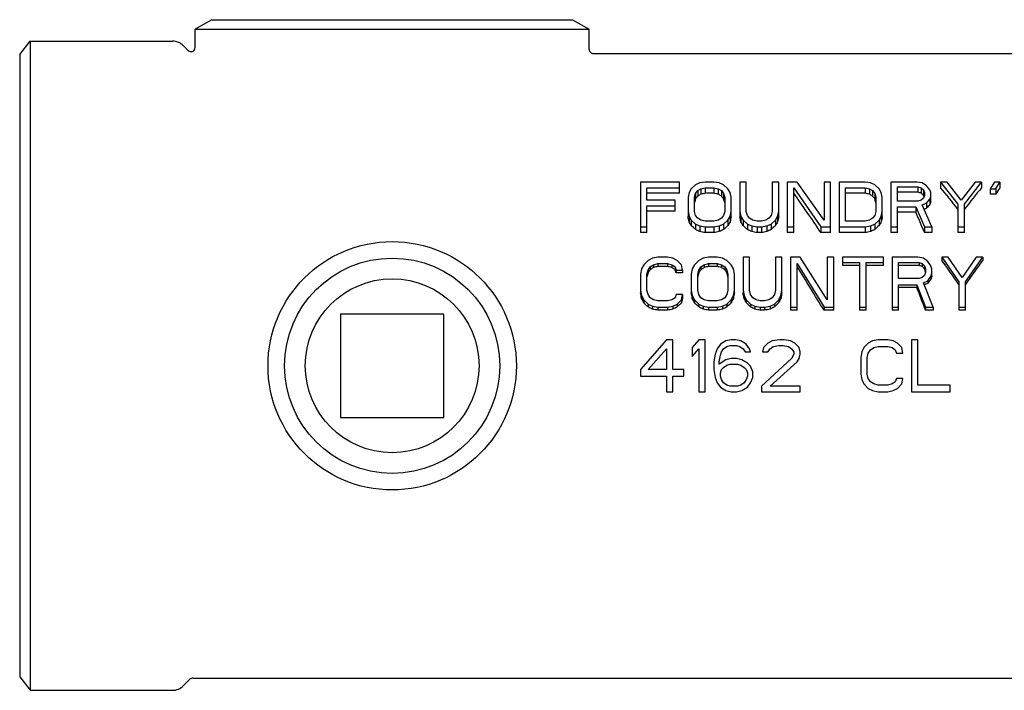
# Model space of a CAD drawing. Units: inches. Extents: x 0 to 259, y 0 to 157.
# Drawn here: x 183 to 189, y 84 to 88 of the extents above; entities that cross this region are included whole.
import ezdxf

# ---------------------------------------------------------------- set-up
doc = ezdxf.new("R2010")
doc.units = ezdxf.units.IN
doc.header["$LTSCALE"] = 2.42
doc.header["$MEASUREMENT"] = 0
doc.layers.get('0').update_dxf_attribs({"linetype": 'CONTINUOUS'})
doc.layers.add('3_ALL_AXES', color=7, linetype='CONTINUOUS')

msp = doc.modelspace()

# ---------------------------------------------------------------- linework, layer by layer
at = {"color": 7, "linetype": 'Continuous'}
for p, q in [((183.8411, 88.3902), (183.7411, 88.3325)), ((183.8411, 88.3902), (186.0211, 88.3902)), ((186.0211, 88.3902), (186.1211, 88.3325)), ((183.7411, 88.2221), (183.7411, 88.3325)), ((183.7411, 88.3325), (186.1211, 88.3325)), ((186.1211, 88.2112), (186.1211, 88.3325)), ((183.6693, 88.2335), (183.6985, 88.2044)), ((186.1461, 88.1862), (189.8311, 88.1862)), ((186.4311, 87.4098), (186.4311, 87.1044)), ((186.6659, 87.4098), (186.4311, 87.4098)), ((186.4702, 87.3002), (186.4702, 87.3752)), ((186.4702, 87.3752), (186.6659, 87.3752)), ((186.6659, 87.3423), (186.6659, 87.4098)), ((186.7376, 87.3694), (186.7246, 87.3463)), ((186.7637, 87.3925), (186.7376, 87.3694)), ((186.7898, 87.404), (186.7637, 87.3925)), ((186.7767, 87.3578), (186.7963, 87.3694)), ((186.8224, 87.4098), (186.7898, 87.404)), ((186.7963, 87.3694), (186.8224, 87.3752)), ((186.7963, 87.3694), (186.7963, 87.3368)), ((186.8745, 87.4098), (186.8224, 87.4098)), ((186.8224, 87.3752), (186.8224, 87.3423)), ((186.8224, 87.3752), (186.8745, 87.3752)), ((186.9071, 87.404), (186.8745, 87.4098)), ((186.8745, 87.3752), (186.8745, 87.3423)), ((186.8745, 87.3752), (186.9006, 87.3694)), ((186.9006, 87.3694), (186.9006, 87.3368)), ((186.9006, 87.3694), (186.9202, 87.3578)), ((186.9332, 87.3925), (186.9071, 87.404)), ((186.9593, 87.3694), (186.9332, 87.3925)), ((186.9723, 87.3463), (186.9593, 87.3694)), ((187.031, 87.4098), (187.031, 87.1996)), ((187.0702, 87.4098), (187.031, 87.4098)), ((187.0702, 87.231), (187.0702, 87.4098)), ((187.2267, 87.4098), (187.2267, 87.231)), ((187.2658, 87.4098), (187.2267, 87.4098)), ((187.2658, 87.1996), (187.2658, 87.4098)), ((187.3179, 87.4098), (187.3179, 87.1044)), ((187.3766, 87.4098), (187.3179, 87.4098)), ((187.3571, 87.1044), (187.3571, 87.3752)), ((187.3571, 87.3752), (187.5201, 87.1387)), ((187.5397, 87.1791), (187.3766, 87.4098)), ((187.5397, 87.4098), (187.5397, 87.1791)), ((187.5788, 87.4098), (187.5397, 87.4098)), ((187.5788, 87.1044), (187.5788, 87.4098)), ((187.6309, 87.4098), (187.6309, 87.1044)), ((187.7874, 87.4098), (187.6309, 87.4098)), ((187.6701, 87.1733), (187.6701, 87.3752)), ((187.6701, 87.3752), (187.7874, 87.3752)), ((187.8201, 87.404), (187.7874, 87.4098)), ((187.7874, 87.3752), (187.7874, 87.3423)), ((187.7874, 87.3752), (187.8135, 87.3694)), ((187.8135, 87.3694), (187.8135, 87.3368)), ((187.8135, 87.3694), (187.8331, 87.3578)), ((187.8461, 87.3925), (187.8201, 87.404)), ((187.8722, 87.3694), (187.8461, 87.3925)), ((187.8853, 87.3463), (187.8722, 87.3694)), ((187.9439, 87.4098), (187.9439, 87.1044)), ((188.1004, 87.4098), (187.9439, 87.4098)), ((187.9831, 87.2944), (187.9831, 87.3809)), ((187.9831, 87.3809), (188.107, 87.3809)), ((188.1331, 87.404), (188.1004, 87.4098)), ((188.107, 87.3809), (188.107, 87.3479)), ((188.107, 87.3809), (188.1265, 87.3752)), ((188.1265, 87.3752), (188.1265, 87.3423)), ((188.1265, 87.3752), (188.1396, 87.3636)), ((188.1591, 87.3867), (188.1331, 87.404)), ((188.1787, 87.3636), (188.1591, 87.3867)), ((188.2439, 87.4098), (188.2439, 87.3755)), ((188.2439, 87.4098), (188.3482, 87.2771)), ((188.283, 87.4098), (188.2439, 87.4098)), ((188.3678, 87.3002), (188.283, 87.4098)), ((188.4526, 87.4098), (188.3678, 87.3002)), ((188.3874, 87.2771), (188.4917, 87.4098)), ((188.4917, 87.4098), (188.4526, 87.4098)), ((188.4917, 87.4098), (188.4917, 87.3755)), ((188.5699, 87.4098), (188.5439, 87.3694)), ((188.5439, 87.3694), (188.5439, 87.3368)), ((188.5439, 87.3694), (188.5765, 87.3694)), ((188.6026, 87.4098), (188.5699, 87.4098)), ((188.5765, 87.3694), (188.6026, 87.4098)), ((188.5765, 87.3694), (188.5765, 87.3368)), ((188.6026, 87.4098), (188.6026, 87.3755)), ((186.6659, 87.3423), (186.4702, 87.3423)), ((186.7246, 87.3463), (186.718, 87.3175)), ((186.718, 87.3175), (186.718, 87.1996)), ((186.7572, 87.3175), (186.7637, 87.3405)), ((186.7572, 87.231), (186.7572, 87.3175)), ((186.7637, 87.3405), (186.7767, 87.3578)), ((186.7637, 87.3405), (186.7637, 87.3088)), ((186.7767, 87.3578), (186.7767, 87.3256)), ((186.8745, 87.3423), (186.8224, 87.3423)), ((186.9202, 87.3578), (186.9202, 87.3256)), ((186.9202, 87.3578), (186.9332, 87.3405)), ((186.9332, 87.3405), (186.9332, 87.3088)), ((186.9332, 87.3405), (186.9397, 87.3175)), ((186.9397, 87.3175), (186.9397, 87.231)), ((186.9789, 87.3175), (186.9723, 87.3463)), ((186.9789, 87.1996), (186.9789, 87.3175)), ((187.7874, 87.3423), (187.6701, 87.3423)), ((187.8331, 87.3578), (187.8331, 87.3256)), ((187.8331, 87.3578), (187.8461, 87.3405)), ((187.8461, 87.3405), (187.8461, 87.3088)), ((187.8461, 87.3405), (187.8527, 87.3175)), ((187.8527, 87.3175), (187.8527, 87.231)), ((187.8918, 87.3175), (187.8853, 87.3463)), ((187.8918, 87.1996), (187.8918, 87.3175)), ((188.107, 87.3479), (187.9831, 87.3479)), ((188.1396, 87.3117), (188.1265, 87.3002)), ((188.1396, 87.3636), (188.1396, 87.3312)), ((188.1396, 87.3636), (188.1461, 87.3463)), ((188.1461, 87.329), (188.1396, 87.3117)), ((188.1461, 87.3463), (188.1461, 87.329)), ((188.1852, 87.3463), (188.1787, 87.3636)), ((188.1787, 87.3059), (188.1852, 87.3232)), ((188.1852, 87.2918), (188.1852, 87.3463)), ((188.5765, 87.3368), (188.5439, 87.3368)), ((186.6398, 87.3002), (186.4702, 87.3002)), ((186.4702, 87.1044), (186.4702, 87.2656)), ((186.4702, 87.2656), (186.6398, 87.2656)), ((186.6398, 87.2346), (186.6398, 87.3002)), ((188.107, 87.2944), (187.9831, 87.2944)), ((187.9831, 87.1044), (187.9831, 87.2598)), ((187.9831, 87.2598), (188.0939, 87.2598)), ((188.0939, 87.2598), (188.0939, 87.2288)), ((188.0939, 87.2598), (188.1461, 87.1387)), ((188.1265, 87.3002), (188.107, 87.2944)), ((188.1331, 87.2713), (188.1591, 87.2829)), ((188.1917, 87.1387), (188.1331, 87.2713)), ((188.1591, 87.2829), (188.1787, 87.3059)), ((188.1591, 87.2829), (188.1591, 87.2519)), ((188.1787, 87.3059), (188.1787, 87.2748)), ((188.3482, 87.2771), (188.3482, 87.1044)), ((188.3874, 87.1044), (188.3874, 87.2771)), ((186.6398, 87.2346), (186.4702, 87.2346)), ((186.718, 87.231), (186.7246, 87.2021)), ((186.7246, 87.2021), (186.7246, 87.1702)), ((186.7246, 87.2021), (186.7376, 87.1791)), ((186.7637, 87.2079), (186.7572, 87.231)), ((186.7767, 87.1906), (186.7637, 87.2079)), ((186.9332, 87.2079), (186.9202, 87.1906)), ((186.9397, 87.231), (186.9332, 87.2079)), ((186.9593, 87.1791), (186.9723, 87.2021)), ((186.9723, 87.2021), (186.9789, 87.231)), ((186.9723, 87.2021), (186.9723, 87.1702)), ((187.031, 87.231), (187.0376, 87.2021)), ((187.0376, 87.2021), (187.0376, 87.1702)), ((187.0376, 87.2021), (187.0506, 87.1791)), ((187.0767, 87.2079), (187.0702, 87.231)), ((187.0897, 87.1906), (187.0767, 87.2079)), ((187.2201, 87.2079), (187.2071, 87.1906)), ((187.2267, 87.231), (187.2201, 87.2079)), ((187.2462, 87.1791), (187.2593, 87.2021)), ((187.2593, 87.2021), (187.2658, 87.231)), ((187.2593, 87.2021), (187.2593, 87.1702)), ((187.8461, 87.2079), (187.8331, 87.1906)), ((187.8527, 87.231), (187.8461, 87.2079)), ((187.8722, 87.1791), (187.8853, 87.2021)), ((187.8853, 87.2021), (187.8918, 87.231)), ((187.8853, 87.2021), (187.8853, 87.1702)), ((188.0939, 87.2288), (187.9831, 87.2288)), ((186.4311, 87.1387), (186.4702, 87.1387)), ((186.7376, 87.1791), (186.7376, 87.1465)), ((186.7376, 87.1791), (186.7637, 87.156)), ((186.7637, 87.156), (186.7637, 87.1225)), ((186.7637, 87.156), (186.7898, 87.1445)), ((186.7963, 87.1791), (186.7767, 87.1906)), ((186.7898, 87.1445), (186.7898, 87.1105)), ((186.7898, 87.1445), (186.8224, 87.1387)), ((186.8224, 87.1733), (186.7963, 87.1791)), ((186.8745, 87.1733), (186.8224, 87.1733)), ((186.8224, 87.1387), (186.8224, 87.1044)), ((186.8224, 87.1387), (186.8745, 87.1387)), ((186.9006, 87.1791), (186.8745, 87.1733)), ((186.8745, 87.1387), (186.9071, 87.1445)), ((186.8745, 87.1387), (186.8745, 87.1044)), ((186.9202, 87.1906), (186.9006, 87.1791)), ((186.9071, 87.1445), (186.9332, 87.156)), ((186.9071, 87.1445), (186.9071, 87.1105)), ((186.9332, 87.156), (186.9593, 87.1791)), ((186.9332, 87.156), (186.9332, 87.1225)), ((186.9593, 87.1791), (186.9593, 87.1465)), ((187.0506, 87.1791), (187.0506, 87.1465)), ((187.0506, 87.1791), (187.0767, 87.156)), ((187.0767, 87.156), (187.0767, 87.1225)), ((187.0767, 87.156), (187.1028, 87.1445)), ((187.1093, 87.1791), (187.0897, 87.1906)), ((187.1028, 87.1445), (187.1028, 87.1105)), ((187.1028, 87.1445), (187.1354, 87.1387)), ((187.1354, 87.1733), (187.1093, 87.1791)), ((187.1614, 87.1733), (187.1354, 87.1733)), ((187.1354, 87.1387), (187.1354, 87.1044)), ((187.1354, 87.1387), (187.1614, 87.1387)), ((187.1875, 87.1791), (187.1614, 87.1733)), ((187.1614, 87.1387), (187.1941, 87.1445)), ((187.1614, 87.1387), (187.1614, 87.1044)), ((187.2071, 87.1906), (187.1875, 87.1791)), ((187.1941, 87.1445), (187.2201, 87.156)), ((187.1941, 87.1445), (187.1941, 87.1105)), ((187.2201, 87.156), (187.2462, 87.1791)), ((187.2201, 87.156), (187.2201, 87.1225)), ((187.2462, 87.1791), (187.2462, 87.1465)), ((187.3179, 87.1387), (187.3571, 87.1387)), ((187.5201, 87.1387), (187.5201, 87.1044)), ((187.5201, 87.1387), (187.5788, 87.1387)), ((187.6309, 87.1387), (187.7874, 87.1387)), ((187.7874, 87.1733), (187.6701, 87.1733)), ((187.8135, 87.1791), (187.7874, 87.1733)), ((187.7874, 87.1387), (187.8201, 87.1445)), ((187.7874, 87.1387), (187.7874, 87.1044)), ((187.8331, 87.1906), (187.8135, 87.1791)), ((187.8201, 87.1445), (187.8461, 87.156)), ((187.8201, 87.1445), (187.8201, 87.1105)), ((187.8461, 87.156), (187.8722, 87.1791)), ((187.8461, 87.156), (187.8461, 87.1225)), ((187.8722, 87.1791), (187.8722, 87.1465)), ((187.9439, 87.1387), (187.9831, 87.1387)), ((188.1461, 87.1387), (188.1461, 87.1044)), ((188.1461, 87.1387), (188.1917, 87.1387)), ((188.1917, 87.1387), (188.1917, 87.1044)), ((188.3482, 87.1387), (188.3874, 87.1387)), ((186.4702, 87.1044), (186.4311, 87.1044)), ((186.8745, 87.1044), (186.8224, 87.1044)), ((187.1614, 87.1044), (187.1354, 87.1044)), ((187.3571, 87.1044), (187.3179, 87.1044)), ((187.5788, 87.1044), (187.5201, 87.1044)), ((187.7874, 87.1044), (187.6309, 87.1044)), ((187.9831, 87.1044), (187.9439, 87.1044)), ((188.1917, 87.1044), (188.1461, 87.1044)), ((188.3874, 87.1044), (188.3482, 87.1044)), ((186.5354, 86.9556), (186.5028, 86.9491)), ((186.5941, 86.9556), (186.5354, 86.9556)), ((186.6267, 86.9491), (186.5941, 86.9556)), ((186.8419, 86.9556), (186.8093, 86.9491)), ((186.8941, 86.9556), (186.8419, 86.9556)), ((186.9267, 86.9491), (186.8941, 86.9556)), ((187.0506, 86.9556), (187.0506, 86.7399)), ((187.0897, 86.9556), (187.0506, 86.9556)), ((187.0897, 86.7562), (187.0897, 86.9556)), ((187.2462, 86.9556), (187.2462, 86.7562)), ((187.2853, 86.9556), (187.2462, 86.9556)), ((187.2853, 86.7399), (187.2853, 86.9556)), ((187.3375, 86.9556), (187.3375, 86.6355)), ((187.3962, 86.9556), (187.3375, 86.9556)), ((187.5592, 86.6983), (187.3962, 86.9556)), ((187.5592, 86.9556), (187.5592, 86.6983)), ((187.5983, 86.9556), (187.5592, 86.9556)), ((187.5983, 86.6355), (187.5983, 86.9556)), ((187.6505, 86.9556), (187.6505, 86.9063)), ((187.8983, 86.9556), (187.6505, 86.9556)), ((187.8983, 86.9063), (187.8983, 86.9556)), ((187.9505, 86.9556), (187.9505, 86.6355)), ((188.107, 86.9556), (187.9505, 86.9556)), ((188.1396, 86.9491), (188.107, 86.9556)), ((188.2504, 86.9556), (188.2504, 86.9378)), ((188.2504, 86.9556), (188.3548, 86.8076)), ((188.2896, 86.9556), (188.2504, 86.9556)), ((188.3743, 86.8333), (188.2896, 86.9556)), ((188.4591, 86.9556), (188.3743, 86.8333)), ((188.3939, 86.8076), (188.4982, 86.9556)), ((188.4982, 86.9556), (188.4591, 86.9556)), ((188.4982, 86.9556), (188.4982, 86.9378)), ((186.4507, 86.9105), (186.4376, 86.8848)), ((186.4768, 86.9363), (186.4507, 86.9105)), ((186.5028, 86.9491), (186.4768, 86.9363)), ((186.4768, 86.8784), (186.4898, 86.8977)), ((186.4898, 86.8977), (186.5094, 86.9105)), ((186.4898, 86.8977), (186.4898, 86.881)), ((186.5094, 86.9105), (186.5354, 86.917)), ((186.5094, 86.9105), (186.5094, 86.8937)), ((186.5354, 86.917), (186.5354, 86.9)), ((186.5354, 86.917), (186.5941, 86.917)), ((186.5941, 86.9), (186.5354, 86.9)), ((186.5941, 86.917), (186.5941, 86.9)), ((186.5941, 86.917), (186.6202, 86.9105)), ((186.6202, 86.9105), (186.6202, 86.8937)), ((186.6202, 86.9105), (186.6398, 86.8977)), ((186.6528, 86.9363), (186.6267, 86.9491)), ((186.6398, 86.8977), (186.6398, 86.881)), ((186.6398, 86.8977), (186.6463, 86.8784)), ((186.6789, 86.9105), (186.6528, 86.9363)), ((186.6854, 86.8784), (186.6789, 86.9105)), ((186.7572, 86.9105), (186.7441, 86.8848)), ((186.7832, 86.9363), (186.7572, 86.9105)), ((186.8093, 86.9491), (186.7832, 86.9363)), ((186.7832, 86.8784), (186.7963, 86.8977)), ((186.7963, 86.8977), (186.8158, 86.9105)), ((186.7963, 86.8977), (186.7963, 86.881)), ((186.8158, 86.9105), (186.8419, 86.917)), ((186.8158, 86.9105), (186.8158, 86.8937)), ((186.8419, 86.917), (186.8419, 86.9)), ((186.8419, 86.917), (186.8941, 86.917)), ((186.8941, 86.9), (186.8419, 86.9)), ((186.8941, 86.917), (186.8941, 86.9)), ((186.8941, 86.917), (186.9202, 86.9105)), ((186.9202, 86.9105), (186.9202, 86.8937)), ((186.9202, 86.9105), (186.9397, 86.8977)), ((186.9528, 86.9363), (186.9267, 86.9491)), ((186.9397, 86.8977), (186.9397, 86.881)), ((186.9397, 86.8977), (186.9528, 86.8784)), ((186.9789, 86.9105), (186.9528, 86.9363)), ((186.9919, 86.8848), (186.9789, 86.9105)), ((187.3766, 86.6355), (187.3766, 86.917)), ((187.3766, 86.917), (187.5397, 86.6532)), ((187.6505, 86.9234), (187.7548, 86.9234)), ((187.7548, 86.9063), (187.6505, 86.9063)), ((187.7548, 86.9234), (187.7548, 86.6355)), ((187.794, 86.6355), (187.794, 86.9234)), ((187.794, 86.9234), (187.8983, 86.9234)), ((187.8983, 86.9063), (187.794, 86.9063)), ((187.9896, 86.8269), (187.9896, 86.9234)), ((187.9896, 86.9234), (188.1135, 86.9234)), ((188.1135, 86.9063), (187.9896, 86.9063)), ((188.1135, 86.9234), (188.1135, 86.9063)), ((188.1135, 86.9234), (188.1331, 86.917)), ((188.1331, 86.917), (188.1331, 86.9)), ((188.1331, 86.917), (188.1461, 86.9041)), ((188.1657, 86.9298), (188.1396, 86.9491)), ((188.1461, 86.9041), (188.1461, 86.8873)), ((188.1461, 86.9041), (188.1526, 86.8848)), ((188.1852, 86.9041), (188.1657, 86.9298)), ((188.1917, 86.8848), (188.1852, 86.9041)), ((186.4376, 86.8848), (186.4311, 86.8526)), ((186.4311, 86.8526), (186.4311, 86.7399)), ((186.4702, 86.8526), (186.4768, 86.8784)), ((186.4702, 86.7562), (186.4702, 86.8526)), ((186.4768, 86.8784), (186.4768, 86.8619)), ((186.6463, 86.8784), (186.6463, 86.8619)), ((186.6463, 86.8784), (186.6854, 86.8784)), ((186.6854, 86.8619), (186.6463, 86.8619)), ((186.6854, 86.8784), (186.6854, 86.8619)), ((186.7441, 86.8848), (186.7376, 86.8526)), ((186.7376, 86.8526), (186.7376, 86.7399)), ((186.7767, 86.8526), (186.7832, 86.8784)), ((186.7767, 86.7562), (186.7767, 86.8526)), ((186.7832, 86.8784), (186.7832, 86.8619)), ((186.9528, 86.8784), (186.9528, 86.8619)), ((186.9528, 86.8784), (186.9593, 86.8526)), ((186.9593, 86.8526), (186.9593, 86.7562)), ((186.9984, 86.8526), (186.9919, 86.8848)), ((186.9984, 86.7399), (186.9984, 86.8526)), ((188.1461, 86.8462), (188.1331, 86.8333)), ((188.1526, 86.8655), (188.1461, 86.8462)), ((188.1526, 86.8848), (188.1526, 86.8655)), ((188.1657, 86.8141), (188.1852, 86.8398)), ((188.1852, 86.8398), (188.1917, 86.8591)), ((188.1852, 86.8398), (188.1852, 86.8236)), ((188.1917, 86.8428), (188.1917, 86.8848)), ((188.1135, 86.8269), (187.9896, 86.8269)), ((187.9896, 86.6355), (187.9896, 86.7883)), ((187.9896, 86.7883), (188.1004, 86.7883)), ((188.1004, 86.7883), (188.1004, 86.7723)), ((188.1004, 86.7883), (188.1526, 86.6532)), ((188.1331, 86.8333), (188.1135, 86.8269)), ((188.1396, 86.8012), (188.1657, 86.8141)), ((188.1983, 86.6532), (188.1396, 86.8012)), ((188.1657, 86.8141), (188.1657, 86.798)), ((188.3548, 86.8076), (188.3548, 86.6355)), ((188.3939, 86.6355), (188.3939, 86.8076)), ((186.4311, 86.7562), (186.4376, 86.724)), ((186.4376, 86.724), (186.4376, 86.7075)), ((186.4376, 86.724), (186.4507, 86.6983)), ((186.4768, 86.7304), (186.4702, 86.7562)), ((186.4898, 86.7111), (186.4768, 86.7304)), ((186.6463, 86.7304), (186.6398, 86.7111)), ((186.6854, 86.7304), (186.6463, 86.7304)), ((186.6789, 86.6983), (186.6854, 86.7304)), ((186.6854, 86.7304), (186.6854, 86.714)), ((186.7376, 86.7562), (186.7441, 86.724)), ((186.7441, 86.724), (186.7441, 86.7075)), ((186.7441, 86.724), (186.7572, 86.6983)), ((186.7832, 86.7304), (186.7767, 86.7562)), ((186.7963, 86.7111), (186.7832, 86.7304)), ((186.9528, 86.7304), (186.9397, 86.7111)), ((186.9593, 86.7562), (186.9528, 86.7304)), ((186.9789, 86.6983), (186.9919, 86.724)), ((186.9919, 86.724), (186.9984, 86.7562)), ((186.9919, 86.724), (186.9919, 86.7075)), ((187.0506, 86.7562), (187.0571, 86.724)), ((187.0571, 86.724), (187.0571, 86.7075)), ((187.0571, 86.724), (187.0702, 86.6983)), ((187.0962, 86.7304), (187.0897, 86.7562)), ((187.1093, 86.7111), (187.0962, 86.7304)), ((187.2397, 86.7304), (187.2267, 86.7111)), ((187.2462, 86.7562), (187.2397, 86.7304)), ((187.2658, 86.6983), (187.2788, 86.724)), ((187.2788, 86.724), (187.2853, 86.7562)), ((187.2788, 86.724), (187.2788, 86.7075)), ((188.1004, 86.7723), (187.9896, 86.7723)), ((186.4507, 86.6983), (186.4507, 86.6814)), ((186.4507, 86.6983), (186.4768, 86.6725)), ((186.4768, 86.6725), (186.4768, 86.6552)), ((186.4768, 86.6725), (186.5028, 86.6597)), ((186.5094, 86.6983), (186.4898, 86.7111)), ((186.5028, 86.6597), (186.5028, 86.6421)), ((186.5028, 86.6597), (186.5354, 86.6532)), ((186.5354, 86.6918), (186.5094, 86.6983)), ((186.5941, 86.6918), (186.5354, 86.6918)), ((186.6202, 86.6983), (186.5941, 86.6918)), ((186.5941, 86.6532), (186.6267, 86.6597)), ((186.6398, 86.7111), (186.6202, 86.6983)), ((186.6267, 86.6597), (186.6528, 86.6725)), ((186.6267, 86.6597), (186.6267, 86.6421)), ((186.6528, 86.6725), (186.6789, 86.6983)), ((186.6528, 86.6725), (186.6528, 86.6552)), ((186.6789, 86.6983), (186.6789, 86.6814)), ((186.7572, 86.6983), (186.7572, 86.6814)), ((186.7572, 86.6983), (186.7832, 86.6725)), ((186.7832, 86.6725), (186.7832, 86.6552)), ((186.7832, 86.6725), (186.8093, 86.6597)), ((186.8158, 86.6983), (186.7963, 86.7111)), ((186.8093, 86.6597), (186.8093, 86.6421)), ((186.8093, 86.6597), (186.8419, 86.6532)), ((186.8419, 86.6918), (186.8158, 86.6983)), ((186.8941, 86.6918), (186.8419, 86.6918)), ((186.9202, 86.6983), (186.8941, 86.6918)), ((186.8941, 86.6532), (186.9267, 86.6597)), ((186.9397, 86.7111), (186.9202, 86.6983)), ((186.9267, 86.6597), (186.9528, 86.6725)), ((186.9267, 86.6597), (186.9267, 86.6421)), ((186.9528, 86.6725), (186.9789, 86.6983)), ((186.9528, 86.6725), (186.9528, 86.6552)), ((186.9789, 86.6983), (186.9789, 86.6814)), ((187.0702, 86.6983), (187.0702, 86.6814)), ((187.0702, 86.6983), (187.0962, 86.6725)), ((187.0962, 86.6725), (187.0962, 86.6552)), ((187.0962, 86.6725), (187.1223, 86.6597)), ((187.1288, 86.6983), (187.1093, 86.7111)), ((187.1223, 86.6597), (187.1223, 86.6421)), ((187.1223, 86.6597), (187.1549, 86.6532)), ((187.1549, 86.6918), (187.1288, 86.6983)), ((187.181, 86.6918), (187.1549, 86.6918)), ((187.2071, 86.6983), (187.181, 86.6918)), ((187.181, 86.6532), (187.2136, 86.6597)), ((187.2267, 86.7111), (187.2071, 86.6983)), ((187.2136, 86.6597), (187.2397, 86.6725)), ((187.2136, 86.6597), (187.2136, 86.6421)), ((187.2397, 86.6725), (187.2658, 86.6983)), ((187.2397, 86.6725), (187.2397, 86.6552)), ((187.2658, 86.6983), (187.2658, 86.6814)), ((184.6186, 86.6127), (184.6186, 85.9877)), ((185.2436, 86.6127), (184.6186, 86.6127)), ((185.2436, 85.9877), (185.2436, 86.6127)), ((186.5354, 86.6532), (186.5354, 86.6355)), ((186.5354, 86.6532), (186.5941, 86.6532)), ((186.5941, 86.6355), (186.5354, 86.6355)), ((186.5941, 86.6532), (186.5941, 86.6355)), ((186.8419, 86.6532), (186.8419, 86.6355)), ((186.8419, 86.6532), (186.8941, 86.6532)), ((186.8941, 86.6355), (186.8419, 86.6355)), ((186.8941, 86.6532), (186.8941, 86.6355)), ((187.1549, 86.6532), (187.1549, 86.6355)), ((187.1549, 86.6532), (187.181, 86.6532)), ((187.181, 86.6355), (187.1549, 86.6355)), ((187.181, 86.6532), (187.181, 86.6355)), ((187.3375, 86.6532), (187.3766, 86.6532)), ((187.3766, 86.6355), (187.3375, 86.6355)), ((187.5397, 86.6532), (187.5397, 86.6355)), ((187.5397, 86.6532), (187.5983, 86.6532)), ((187.5983, 86.6355), (187.5397, 86.6355)), ((187.7548, 86.6532), (187.794, 86.6532)), ((187.794, 86.6355), (187.7548, 86.6355)), ((187.9505, 86.6532), (187.9896, 86.6532)), ((187.9896, 86.6355), (187.9505, 86.6355)), ((188.1526, 86.6532), (188.1526, 86.6355)), ((188.1526, 86.6532), (188.1983, 86.6532)), ((188.1983, 86.6355), (188.1526, 86.6355)), ((188.1983, 86.6532), (188.1983, 86.6355)), ((188.3548, 86.6532), (188.3939, 86.6532)), ((188.3939, 86.6355), (188.3548, 86.6355)), ((186.5876, 86.4567), (186.4311, 86.2769)), ((186.6267, 86.4567), (186.5876, 86.4567)), ((186.6267, 86.2769), (186.6267, 86.4567)), ((186.7832, 86.4567), (186.7441, 86.4101)), ((186.8224, 86.4567), (186.7832, 86.4567)), ((186.8224, 86.1437), (186.8224, 86.4567)), ((186.9137, 86.4301), (186.8941, 86.4034)), ((186.9463, 86.4501), (186.9137, 86.4301)), ((186.9789, 86.4567), (186.9463, 86.4501)), ((186.9528, 86.4168), (186.9723, 86.4234)), ((186.9723, 86.4234), (187.0115, 86.4234)), ((187.0049, 86.4567), (186.9789, 86.4567)), ((187.0376, 86.4501), (187.0049, 86.4567)), ((187.0115, 86.4234), (187.031, 86.4168)), ((187.0702, 86.4301), (187.0376, 86.4501)), ((187.0897, 86.4034), (187.0702, 86.4301)), ((187.2006, 86.4367), (187.1745, 86.4101)), ((187.2267, 86.4501), (187.2006, 86.4367)), ((187.2723, 86.4567), (187.2267, 86.4501)), ((187.2332, 86.4168), (187.2658, 86.4234)), ((187.2658, 86.4234), (187.2919, 86.4234)), ((187.2984, 86.4567), (187.2723, 86.4567)), ((187.2919, 86.4234), (187.3245, 86.4168)), ((187.3375, 86.4501), (187.2984, 86.4567)), ((187.3636, 86.4367), (187.3375, 86.4501)), ((187.3897, 86.4101), (187.3636, 86.4367)), ((187.807, 86.4367), (187.7809, 86.4101)), ((187.8331, 86.4501), (187.807, 86.4367)), ((187.8657, 86.4567), (187.8331, 86.4501)), ((187.9244, 86.4567), (187.8657, 86.4567)), ((187.957, 86.4501), (187.9244, 86.4567)), ((187.9831, 86.4367), (187.957, 86.4501)), ((188.0092, 86.4101), (187.9831, 86.4367)), ((188.0678, 86.4567), (188.0678, 86.1437)), ((188.107, 86.4567), (188.0678, 86.4567)), ((188.107, 86.1837), (188.107, 86.4567)), ((186.4768, 86.2769), (186.5876, 86.4034)), ((186.5876, 86.4034), (186.5876, 86.2769)), ((186.7441, 86.4101), (186.7441, 86.3568)), ((186.7441, 86.3568), (186.7832, 86.4034)), ((186.7832, 86.4034), (186.7832, 86.1437)), ((186.8811, 86.3701), (186.8745, 86.3235)), ((186.8941, 86.4034), (186.8811, 86.3701)), ((186.9071, 86.3235), (186.9137, 86.3635)), ((186.9137, 86.3635), (186.9202, 86.3835)), ((186.9202, 86.3835), (186.9332, 86.4034)), ((186.9332, 86.4034), (186.9528, 86.4168)), ((187.031, 86.4168), (187.0506, 86.4034)), ((187.0506, 86.4034), (187.0636, 86.3835)), ((187.0636, 86.3835), (187.0962, 86.3835)), ((187.0962, 86.3835), (187.0897, 86.4034)), ((187.1745, 86.4101), (187.168, 86.3835)), ((187.168, 86.3835), (187.2006, 86.3835)), ((187.2006, 86.3835), (187.2136, 86.4034)), ((187.2136, 86.4034), (187.2332, 86.4168)), ((187.3245, 86.4168), (187.344, 86.4034)), ((187.344, 86.4034), (187.3571, 86.3835)), ((187.3571, 86.3701), (187.344, 86.3435)), ((187.3571, 86.3835), (187.3571, 86.3701)), ((187.3962, 86.3835), (187.3897, 86.4101)), ((187.3897, 86.3435), (187.3962, 86.3701)), ((187.3962, 86.3701), (187.3962, 86.3835)), ((187.7679, 86.3835), (187.7614, 86.3502)), ((187.7809, 86.4101), (187.7679, 86.3835)), ((187.8005, 86.3502), (187.807, 86.3768)), ((187.807, 86.3768), (187.8201, 86.3968)), ((187.8201, 86.3968), (187.8396, 86.4101)), ((187.8396, 86.4101), (187.8657, 86.4168)), ((187.8657, 86.4168), (187.9244, 86.4168)), ((187.9244, 86.4168), (187.9505, 86.4101)), ((187.9505, 86.4101), (187.97, 86.3968)), ((187.97, 86.3968), (187.9766, 86.3768)), ((187.9766, 86.3768), (188.0157, 86.3768)), ((188.0157, 86.3768), (188.0092, 86.4101)), ((186.8745, 86.3235), (186.8745, 86.2769)), ((186.9463, 86.3368), (186.9071, 86.3102)), ((186.9071, 86.3102), (186.9071, 86.3235)), ((186.9332, 86.2902), (186.9528, 86.3036)), ((186.9789, 86.3435), (186.9463, 86.3368)), ((186.9528, 86.3036), (186.9723, 86.3102)), ((186.9723, 86.3102), (187.018, 86.3102)), ((187.0115, 86.3435), (186.9789, 86.3435)), ((187.0441, 86.3368), (187.0115, 86.3435)), ((187.018, 86.3102), (187.0376, 86.3036)), ((187.0376, 86.3036), (187.0571, 86.2902)), ((187.0767, 86.3169), (187.0441, 86.3368)), ((187.0962, 86.2969), (187.0767, 86.3169)), ((187.344, 86.3435), (187.1614, 86.177)), ((187.2136, 86.177), (187.3766, 86.3235)), ((187.3766, 86.3235), (187.3897, 86.3435)), ((187.7614, 86.3502), (187.7614, 86.2503)), ((187.8005, 86.2503), (187.8005, 86.3502)), ((186.4311, 86.2769), (186.4311, 86.237)), ((186.5876, 86.2769), (186.4768, 86.2769)), ((186.6919, 86.2769), (186.6267, 86.2769)), ((186.6919, 86.237), (186.6919, 86.2769)), ((186.8745, 86.2769), (186.8811, 86.2303)), ((186.9137, 86.2569), (186.9202, 86.2769)), ((186.9137, 86.237), (186.9137, 86.2569)), ((186.9202, 86.2769), (186.9332, 86.2902)), ((187.0571, 86.2902), (187.0702, 86.2769)), ((187.0702, 86.2769), (187.0767, 86.2569)), ((187.0767, 86.2569), (187.0767, 86.237)), ((187.1093, 86.2636), (187.0962, 86.2969)), ((187.1093, 86.2303), (187.1093, 86.2636)), ((187.7614, 86.2503), (187.7679, 86.217)), ((187.807, 86.2236), (187.8005, 86.2503)), ((186.4311, 86.237), (186.5876, 86.237)), ((186.5876, 86.237), (186.5876, 86.1437)), ((186.6267, 86.1437), (186.6267, 86.237)), ((186.6267, 86.237), (186.6919, 86.237)), ((186.8811, 86.2303), (186.8941, 86.197)), ((186.8941, 86.197), (186.9137, 86.1704)), ((186.9202, 86.217), (186.9137, 86.237)), ((186.9332, 86.197), (186.9202, 86.217)), ((186.9528, 86.1837), (186.9332, 86.197)), ((186.9723, 86.177), (186.9528, 86.1837)), ((187.0376, 86.1837), (187.018, 86.177)), ((187.0571, 86.197), (187.0376, 86.1837)), ((187.0702, 86.217), (187.0571, 86.197)), ((187.0767, 86.237), (187.0702, 86.217)), ((187.0767, 86.1704), (187.0962, 86.197)), ((187.0962, 86.197), (187.1093, 86.2303)), ((187.7679, 86.217), (187.7809, 86.1903)), ((187.7809, 86.1903), (187.807, 86.1637)), ((187.8201, 86.2037), (187.807, 86.2236)), ((187.8396, 86.1903), (187.8201, 86.2037)), ((187.8657, 86.1837), (187.8396, 86.1903)), ((187.9244, 86.1837), (187.8657, 86.1837)), ((187.9505, 86.1903), (187.9244, 86.1837)), ((187.97, 86.2037), (187.9505, 86.1903)), ((187.9766, 86.2236), (187.97, 86.2037)), ((188.0157, 86.2236), (187.9766, 86.2236)), ((187.9831, 86.1637), (188.0092, 86.1903)), ((188.0092, 86.1903), (188.0157, 86.2236)), ((188.3026, 86.1837), (188.107, 86.1837)), ((188.3026, 86.1437), (188.3026, 86.1837)), ((186.5876, 86.1437), (186.6267, 86.1437)), ((186.7832, 86.1437), (186.8224, 86.1437)), ((186.9137, 86.1704), (186.9463, 86.1504)), ((186.9463, 86.1504), (186.9789, 86.1437)), ((187.018, 86.177), (186.9723, 86.177)), ((186.9789, 86.1437), (187.0115, 86.1437)), ((187.0115, 86.1437), (187.0441, 86.1504)), ((187.0441, 86.1504), (187.0767, 86.1704)), ((187.1614, 86.177), (187.1614, 86.1437)), ((187.1614, 86.1437), (187.3962, 86.1437)), ((187.3962, 86.177), (187.2136, 86.177)), ((187.3962, 86.1437), (187.3962, 86.177)), ((187.807, 86.1637), (187.8331, 86.1504)), ((187.8331, 86.1504), (187.8657, 86.1437)), ((187.8657, 86.1437), (187.9244, 86.1437)), ((187.9244, 86.1437), (187.957, 86.1504)), ((187.957, 86.1504), (187.9831, 86.1637)), ((188.0678, 86.1437), (188.3026, 86.1437)), ((184.6186, 85.9877), (185.2436, 85.9877))]:
    msp.add_line(p, q, dxfattribs=at)
for radius in [0.75, 0.65, 0.525]:
    msp.add_circle((184.9311, 86.3002), radius, dxfattribs=at)
for centre, start, end in [((183.7161, 88.2221), 225.09526, 0.00174), ((186.1461, 88.2112), 179.99956, 270.0005)]:
    msp.add_arc(centre, 0.025, start, end, dxfattribs=at)
for centre, major_axis, ratio, start_param, end_param in [((188.3505, 86.3002), (-1.1996, 1.8626), 0.246811, 5.080116, 5.161426), ((188.3851, 86.3002), (1.1996, 1.8626), 0.246811, 1.121759, 1.203069), ((188.515, 86.3002), (0.9684, 1.8735), 0.223724, 1.079258, 1.104037), ((186.7137, 86.3002), (1.1452, 1.8655), 0.242302, 1.143634, 1.154238), ((186.6349, 86.3002), (2.7358, 1.761), 0.246765, 1.354972, 1.362045), ((186.3659, 86.3002), (7.3841, 1.6585), 0.12162, 1.481654, 1.485192), ((187.331, 86.3002), (7.3841, -1.6585), 0.12162, 1.656401, 1.659938), ((187.062, 86.3002), (2.7358, -1.761), 0.246765, 1.779548, 1.786621), ((186.9832, 86.3002), (-1.1452, 1.8655), 0.242302, 5.128947, 5.139552), ((187.4267, 86.3002), (-1.0391, 1.8705), 0.231912, -1.2584, -1.113491), ((188.2439, 86.3002), (7.3841, -1.6585), 0.12162, 1.656401, 1.659938), ((187.9749, 86.3002), (2.7358, -1.761), 0.246765, 1.779548, 1.786621), ((187.8961, 86.3002), (-1.1452, 1.8655), 0.242303, 5.128945, 5.13955), ((188.4689, 86.3002), (5.5339, -1.6761), 0.15626, 1.679921, 1.683459), ((188.2406, 86.3002), (1.7809, -1.8247), 0.267881, 8.176614, 8.183688), ((188.1733, 86.3002), (-0.546, 1.8842), 0.150837, 5.24176, 5.247063), ((186.7449, 86.3002), (0.4055, 1.8854), 0.117059, 1.031751, 1.045883), ((186.952, 86.3002), (-0.4055, 1.8854), 0.117059, 5.237302, 5.251435), ((187.8649, 86.3002), (-0.4055, 1.8854), 0.117057, 5.237303, 5.251436), ((188.1396, 86.3002), (3.6755, 1.7182), 0.211579, 1.466912, 1.470868), ((188.1518, 86.3002), (1.3023, 1.8568), 0.253921, 1.204023, 1.218149), ((188.1667, 86.3002), (0.546, 1.8842), 0.150837, 1.060862, 1.071459), ((186.7082, 86.3002), (-0.3228, 1.8857), 0.095154, -1.107638, -1.089972), ((186.9886, 86.3002), (0.3228, 1.8857), 0.095154, 1.089972, 1.107638), ((187.0212, 86.3002), (-0.3228, 1.8857), 0.095154, -1.107638, -1.089972), ((187.2756, 86.3002), (0.3228, 1.8857), 0.095155, 1.089972, 1.107638), ((187.9016, 86.3002), (0.3228, 1.8857), 0.095153, 1.089971, 1.107638), ((188.0877, 86.3002), (-0.628, 1.883), 0.168368, -1.186367, -1.112119), ((186.6838, 86.3002), (-0.8385, 1.8781), 0.205827, -1.197135, -1.182992), ((186.63, 86.3002), (1.7808, -1.8247), 0.267881, 1.766222, 1.780377), ((187.0669, 86.3002), (1.7808, 1.8247), 0.267881, 1.361216, 1.375371), ((187.0131, 86.3002), (0.8385, 1.8781), 0.205827, 1.182992, 1.197135), ((186.9968, 86.3002), (-0.8385, 1.8781), 0.205827, -1.197135, -1.182992), ((186.943, 86.3002), (1.7808, -1.8247), 0.267881, 1.766222, 1.780377), ((187.3538, 86.3002), (1.7808, 1.8247), 0.267881, 1.361217, 1.375371), ((187.3, 86.3002), (0.8385, 1.8781), 0.205827, 1.182991, 1.197134), ((187.9798, 86.3002), (1.7808, 1.8247), 0.267881, 1.361215, 1.375369), ((187.926, 86.3002), (0.8385, 1.8781), 0.205828, 1.182993, 1.197136), ((186.4963, 86.3002), (3.6755, -1.7182), 0.211579, 1.589852, 1.596934), ((186.0562, 86.3002), (9.2321, -1.6497), 0.098998, 1.50541, 1.508953), ((187.6407, 86.3002), (9.2321, 1.6497), 0.098998, 1.63264, 1.636183), ((187.2006, 86.3002), (3.6755, 1.7182), 0.211579, 1.544658, 1.551741), ((186.8093, 86.3002), (3.6755, -1.7182), 0.211579, 1.589852, 1.596935), ((186.3692, 86.3002), (9.2321, -1.6497), 0.098998, 1.50541, 1.508953), ((187.9276, 86.3002), (9.2321, 1.6497), 0.098998, 1.63264, 1.636183), ((187.4875, 86.3002), (3.6755, 1.7182), 0.211579, 1.544658, 1.551741), ((188.5536, 86.3002), (9.2321, 1.6497), 0.098998, 1.63264, 1.636183), ((188.1135, 86.3002), (3.6755, 1.7182), 0.211579, 1.544659, 1.551741), ((186.348, 86.3002), (2.7608, 1.8556), 0.122201, 1.43055, 1.437623), ((186.079, 86.3002), (7.386, 1.829), 0.062278, 1.493542, 1.49708), ((187.0506, 86.3002), (7.386, -1.829), 0.062278, 1.644513, 1.64805), ((186.7816, 86.3002), (2.7608, -1.8556), 0.122201, 1.70397, 1.711042), ((186.6545, 86.3002), (2.7608, 1.8556), 0.122201, 1.43055, 1.437623), ((186.3855, 86.3002), (7.386, 1.829), 0.062278, 1.493542, 1.49708), ((187.3506, 86.3002), (7.386, -1.829), 0.062278, 1.644513, 1.64805), ((187.0816, 86.3002), (2.7608, -1.8556), 0.122201, 1.70397, 1.711042), ((187.4462, 86.3002), (-1.1049, 1.8817), 0.115438, -1.459752, -1.314844), ((188.4754, 86.3002), (5.5382, -1.8339), 0.079457, 1.658935, 1.662473), ((188.2472, 86.3002), (-1.8302, 1.8706), 0.131622, -1.382317, -1.375243), ((188.357, 86.3002), (-1.264, 1.8797), 0.122222, 4.893951, 4.975261), ((188.3916, 86.3002), (1.264, 1.8797), 0.122222, 1.307924, 1.389234), ((186.458, 86.3002), (0.4476, 1.8858), 0.05999, 1.282616, 1.296749), ((186.4268, 86.3002), (1.2102, 1.8804), 0.12018, 1.334969, 1.345573), ((186.6713, 86.3002), (-0.5983, 1.8854), 0.076793, -1.292742, -1.282138), ((186.7645, 86.3002), (0.4476, 1.8858), 0.05999, 1.282616, 1.296749), ((186.7332, 86.3002), (1.2102, 1.8804), 0.12018, 1.334969, 1.345573), ((187.0028, 86.3002), (-1.2102, 1.8804), 0.12018, -1.345573, -1.334969), ((186.9715, 86.3002), (-0.4476, 1.8858), 0.05999, 4.986437, 5.000569), ((188.1798, 86.3002), (-0.5983, 1.8854), 0.076794, 4.993977, 5.004583), ((188.1733, 86.3002), (0.5983, 1.8854), 0.076794, 1.303342, 1.313939), ((188.1461, 86.3002), (3.6882, 1.845), 0.106007, 1.512519, 1.51814), ((188.1583, 86.3002), (1.3649, 1.8782), 0.12542, 1.380463, 1.394589), ((186.4213, 86.3002), (-0.3576, 1.8859), 0.04893, -1.362428, -1.344761), ((186.7278, 86.3002), (-0.3576, 1.8859), 0.04893, -1.362428, -1.344761), ((187.0082, 86.3002), (0.3576, 1.8859), 0.04893, 1.344761, 1.362428), ((187.0408, 86.3002), (-0.3576, 1.8859), 0.04893, -1.362428, -1.344761), ((187.2951, 86.3002), (0.3576, 1.8859), 0.048931, 1.344762, 1.362428), ((188.0942, 86.3002), (-0.6849, 1.8851), 0.085369, -1.423077, -1.348829), ((186.3969, 86.3002), (-0.9026, 1.8837), 0.103305, -1.416753, -1.40261), ((186.3431, 86.3002), (-1.8302, 1.8706), 0.131622, -1.509526, -1.495372), ((186.7865, 86.3002), (1.8302, 1.8706), 0.131622, 1.495372, 1.509527), ((186.7004, 86.3002), (0.3576, 1.8859), 0.04893, 1.358894, 1.376571), ((186.7034, 86.3002), (-0.9026, 1.8837), 0.103304, -1.416753, -1.40261), ((186.6496, 86.3002), (-1.8302, 1.8706), 0.131622, -1.509527, -1.495372), ((187.0865, 86.3002), (1.8302, 1.8706), 0.131622, 1.495372, 1.509527), ((187.0327, 86.3002), (0.9026, 1.8837), 0.103304, 1.40261, 1.416753), ((187.0164, 86.3002), (-0.9026, 1.8837), 0.103305, -1.416753, -1.40261), ((186.9626, 86.3002), (-1.8302, 1.8706), 0.131622, -1.509526, -1.495372), ((187.3734, 86.3002), (1.8302, 1.8706), 0.131622, 1.495372, 1.509527), ((187.3196, 86.3002), (0.9026, 1.8837), 0.103304, 1.40261, 1.416753), ((186.2094, 86.3002), (3.6882, -1.845), 0.106007, 1.544244, 1.551326), ((185.7692, 86.3002), (9.2331, -1.8266), 0.050879, 1.497786, 1.501329), ((187.3603, 86.3002), (9.2331, 1.8266), 0.050879, 1.640264, 1.643807), ((186.9202, 86.3002), (3.6882, 1.845), 0.106007, 1.590266, 1.597349), ((186.5159, 86.3002), (3.6882, -1.845), 0.106007, 1.544244, 1.551326), ((186.0757, 86.3002), (9.2331, -1.8266), 0.050879, 1.497786, 1.501329), ((187.6603, 86.3002), (9.2331, 1.8266), 0.050879, 1.640264, 1.643807), ((187.2201, 86.3002), (3.6882, 1.845), 0.106007, 1.590266, 1.597349), ((186.8289, 86.3002), (3.6882, -1.845), 0.106007, 1.544244, 1.551326), ((186.3887, 86.3002), (9.2331, -1.8266), 0.050879, 1.497786, 1.501329), ((187.9472, 86.3002), (9.2331, 1.8266), 0.050879, 1.640264, 1.643807), ((187.5071, 86.3002), (3.6882, 1.845), 0.106007, 1.590266, 1.597349)]:
    msp.add_ellipse(centre, major_axis=major_axis, ratio=ratio, start_param=start_param, end_param=end_param, dxfattribs=at)
at = {"layer": '3_ALL_AXES', "color": 7, "linetype": 'Continuous'}
for p, q in [((182.6811, 88.1794), (182.7445, 88.2602)), ((182.7445, 88.2602), (182.7445, 84.3402)), ((182.7445, 88.2602), (183.6046, 88.2602)), ((182.6811, 88.1794), (182.6811, 84.421)), ((182.6811, 84.421), (182.7445, 84.3402)), ((183.6693, 84.367), (183.7074, 84.405)), ((183.7298, 84.4142), (191.7643, 84.4142)), ((182.7445, 84.3402), (183.6046, 84.3402))]:
    msp.add_line(p, q, dxfattribs=at)
for centre, radius, start, end in [((183.6046, 88.1686), 0.0917, 45.09728, 90), ((183.7298, 84.3825), 0.0317, 90, 134.90272), ((183.6046, 84.4319), 0.0917, 270, 314.90272)]:
    msp.add_arc(centre, radius, start, end, dxfattribs=at)

doc.saveas('drawing.dxf')
